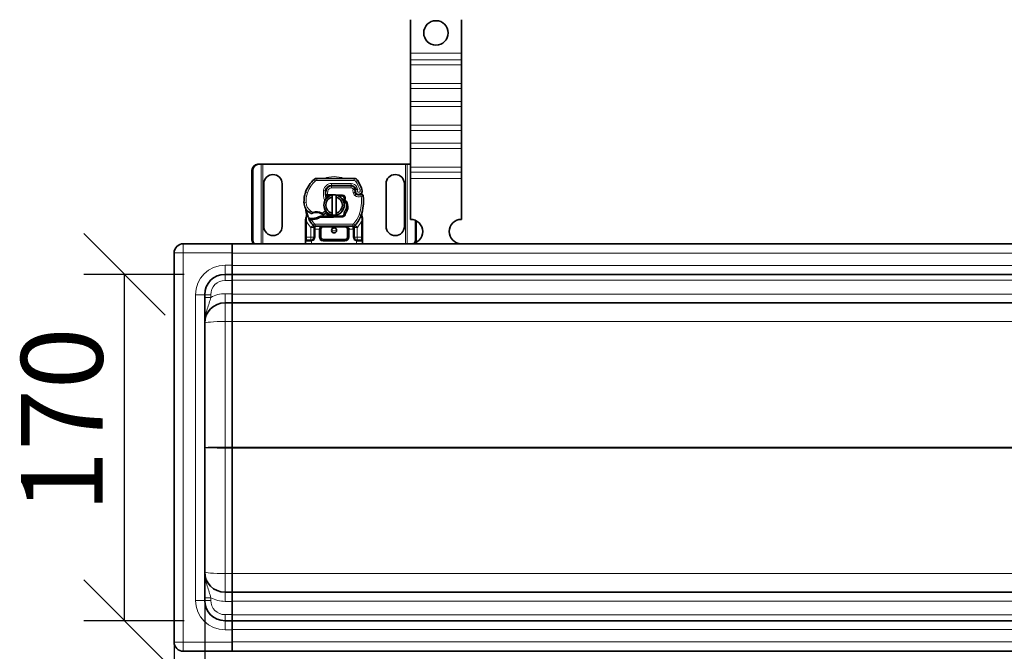
# Model space of a CAD drawing. Units: millimetres. Extents: x 48841 to 52534, y 6060 to 8139.
# Drawn here: x 48841 to 49324, y 7220 to 7530 of the extents above; entities that cross this region are included whole.
import ezdxf

# ---------------------------------------------------------------- set-up
doc = ezdxf.new("R2010")
doc.units = ezdxf.units.MM
doc.layers.add('ACO DIM', color=1, linetype='Continuous')
doc.layers.add('ACO DIM @ 16', color=1, linetype='Continuous')
doc.layers.add('Visible (ISO)', color=7, linetype='Continuous', lineweight=35)
doc.layers.add('Visible Narrow (ISO)', color=7, linetype='Continuous', lineweight=9)
doc.styles.add('ACO', font='trebuc.ttf', dxfattribs={"width": 0.8, "height": 2.5})
doc.dimstyles.new('ACO', dxfattribs={"dimtxt": 2.5, "dimasz": 2.5, "dimexe": 1.25, "dimexo": 0.625, "dimtad": 1, "dimdec": 0, "dimdsep": 46, "dimtxsty": 'ACO', "dimblk": 'OBLIQUE', "dimcen": 2.5, "dimclrd": 256, "dimclre": 256, "dimclrt": 256, "dimadec": 0, "dimazin": 0, "dimtfac": 1, "dimtdec": 0, "dimtmove": 0, "dimatfit": 3, "dimfxl": 1, "dimlwd": -1, "dimarcsym": 0})

# ---------------------------------------------------------------- blocks, each defined once
blk = doc.blocks.new('_Oblique')
at = {"color": 0, "linetype": 'ByBlock', "lineweight": -2}
blk.add_line((-0.5, -0.5), (0.5, 0.5), dxfattribs=at)
blk = doc.blocks.new('*D179')
at = {"layer": 'ACO DIM', "lineweight": -2, "transparency": 16777216}
for p, q in [((48921.85, 7404.7), (48872.48, 7404.7)), ((48921.85, 7234.7), (48872.48, 7234.7))]:
    blk.add_line(p, q, dxfattribs=at)
at = {"layer": 'ACO DIM', "transparency": 16777216}
blk.add_line((48892.48, 7234.7), (48892.48, 7404.7), dxfattribs=at)
at = {"layer": 'Defpoints', "color": 0, "transparency": 16777216}
for p in [(48892.48, 7404.7), (48931.85, 7404.7), (48931.85, 7234.7)]:
    blk.add_point(p, dxfattribs=at)
at = {"layer": 'ACO DIM', "transparency": 16777216, "xscale": 40, "yscale": 40, "zscale": 40}
for p, rotation in [((48892.48, 7404.7), 90), ((48892.48, 7234.7), 270)]:
    blk.add_blockref('_Oblique', p, dxfattribs=dict(at, rotation=rotation))
at = {"layer": 'ACO DIM', "transparency": 16777216, "insert": (48841.78, 7287.8), "char_height": 40, "attachment_point": 1, "rotation": 90, "style": 'ACO'}
blk.add_mtext('170', dxfattribs=at)
blk = doc.blocks.new('*D182')
at = {"layer": 'ACO DIM', "lineweight": -2, "transparency": 16777216}
for p, q in [((50681.85, 7309.7), (50681.85, 7065.62)), ((48931.85, 7224.7), (48931.85, 7065.62))]:
    blk.add_line(p, q, dxfattribs=at)
at = {"layer": 'ACO DIM', "transparency": 16777216}
blk.add_line((48931.85, 7085.62), (50681.85, 7085.62), dxfattribs=at)
at = {"layer": 'Defpoints', "color": 0, "transparency": 16777216}
for p in [(50681.85, 7319.7), (48931.85, 7234.7), (50681.85, 7085.62)]:
    blk.add_point(p, dxfattribs=at)
at = {"layer": 'ACO DIM', "transparency": 16777216, "xscale": 40, "yscale": 40, "zscale": 40, "rotation": 180}
blk.add_blockref('_Oblique', (48931.85, 7085.62), dxfattribs=at)
at = {"layer": 'ACO DIM', "transparency": 16777216, "xscale": 40, "yscale": 40, "zscale": 40}
blk.add_blockref('_Oblique', (50681.85, 7085.62), dxfattribs=at)
at = {"layer": 'ACO DIM', "transparency": 16777216, "insert": (49763.38, 7136.32), "char_height": 40, "attachment_point": 1, "style": 'ACO'}
blk.add_mtext('1750', dxfattribs=at)
blk = doc.blocks.new('*D181')
at = {"layer": 'ACO DIM', "lineweight": -2, "transparency": 16777216}
for p, q in [((48931.85, 7309.7), (48931.85, 6994.67)), ((52431.85, 7209.7), (52431.85, 6994.67))]:
    blk.add_line(p, q, dxfattribs=at)
at = {"layer": 'ACO DIM', "transparency": 16777216}
blk.add_line((48931.85, 7014.67), (52431.85, 7014.67), dxfattribs=at)
at = {"layer": 'Defpoints', "color": 0, "transparency": 16777216}
for p in [(48931.85, 7319.7), (52431.85, 7219.7), (52431.85, 7014.67)]:
    blk.add_point(p, dxfattribs=at)
at = {"layer": 'ACO DIM', "transparency": 16777216, "xscale": 40, "yscale": 40, "zscale": 40, "rotation": 180}
blk.add_blockref('_Oblique', (48931.85, 7014.67), dxfattribs=at)
at = {"layer": 'ACO DIM', "transparency": 16777216, "xscale": 40, "yscale": 40, "zscale": 40}
blk.add_blockref('_Oblique', (52431.85, 7014.67), dxfattribs=at)
at = {"layer": 'ACO DIM', "transparency": 16777216, "insert": (50637.4, 7065.37), "char_height": 40, "attachment_point": 1, "style": 'ACO'}
blk.add_mtext('3500', dxfattribs=at)
blk = doc.blocks.new('*D180')
at = {"layer": 'ACO DIM', "lineweight": -2, "transparency": 16777216}
for p, q in [((48916.85, 7259.7), (48916.85, 6927.37)), ((52446.85, 7259.7), (52446.85, 6927.37))]:
    blk.add_line(p, q, dxfattribs=at)
at = {"layer": 'ACO DIM', "transparency": 16777216}
blk.add_line((48916.85, 6947.37), (52446.85, 6947.37), dxfattribs=at)
at = {"layer": 'Defpoints', "color": 0, "transparency": 16777216}
for p in [(48916.85, 7269.7), (52446.85, 7269.7), (52446.85, 6947.37)]:
    blk.add_point(p, dxfattribs=at)
at = {"layer": 'ACO DIM', "transparency": 16777216, "xscale": 40, "yscale": 40, "zscale": 40, "rotation": 180}
blk.add_blockref('_Oblique', (48916.85, 6947.37), dxfattribs=at)
at = {"layer": 'ACO DIM', "transparency": 16777216, "xscale": 40, "yscale": 40, "zscale": 40}
blk.add_blockref('_Oblique', (52446.85, 6947.37), dxfattribs=at)
at = {"layer": 'ACO DIM', "transparency": 16777216, "insert": (50637.4, 6998.07), "char_height": 40, "attachment_point": 1, "style": 'ACO'}
blk.add_mtext('3530', dxfattribs=at)

msp = doc.modelspace()

# ---------------------------------------------------------------- linework, layer by layer
at = {"layer": 'Visible (ISO)'}
for p, q in [((49032.85, 7529.69), (49032.85, 7513.2)), ((49057.85, 7529.69), (49057.85, 7513.2)), ((49032.85, 7513.2), (49032.85, 7510.02)), ((49032.85, 7510.02), (49032.85, 7507.54)), ((49057.85, 7513.2), (49057.85, 7510.02)), ((49057.85, 7510.02), (49057.85, 7507.54)), ((49032.85, 7498.35), (49032.85, 7507.54)), ((49057.85, 7498.35), (49057.85, 7507.54)), ((49032.85, 7498.35), (49032.85, 7495.88)), ((49032.85, 7495.88), (49032.85, 7489.51)), ((49057.85, 7498.35), (49057.85, 7495.88)), ((49057.85, 7495.88), (49057.85, 7489.51)), ((49032.85, 7489.51), (49032.85, 7487.04)), ((49057.85, 7489.51), (49057.85, 7487.04)), ((49032.85, 7477.84), (49032.85, 7487.04)), ((49057.85, 7477.84), (49057.85, 7487.04)), ((49032.85, 7477.84), (49032.85, 7475.37)), ((49032.85, 7475.37), (49032.85, 7469.01)), ((49057.85, 7477.84), (49057.85, 7475.37)), ((49057.85, 7475.37), (49057.85, 7469.01)), ((49032.85, 7469.01), (49032.85, 7466.53)), ((49032.85, 7457.34), (49032.85, 7466.53)), ((49057.85, 7469.01), (49057.85, 7466.53)), ((49057.85, 7457.34), (49057.85, 7466.53)), ((48955.05, 7421.7), (48955.05, 7455.7)), ((48955.43, 7455.7), (48955.43, 7421.7)), ((48958, 7458.7), (48958.38, 7458.7)), ((48959.52, 7458.7), (48958.38, 7458.7)), ((48960.35, 7458.7), (48959.52, 7458.7)), ((49030.35, 7458.7), (48960.35, 7458.7)), ((49031.18, 7458.7), (49030.35, 7458.7)), ((49032.32, 7458.7), (49031.18, 7458.7)), ((49032.71, 7458.7), (49032.32, 7458.7)), ((49032.85, 7457.34), (49032.85, 7454.86)), ((49057.85, 7457.34), (49057.85, 7454.86)), ((49005.14, 7451.8), (48986.91, 7451.8)), ((49032.85, 7454.86), (49032.85, 7451.68)), ((49032.85, 7451.68), (49032.85, 7431.7)), ((49057.85, 7454.86), (49057.85, 7451.68)), ((49057.85, 7451.68), (49057.85, 7431.7)), ((48960.85, 7428.2), (48960.85, 7449.2)), ((48969.85, 7449.2), (48969.85, 7428.2)), ((48994.15, 7448.2), (48993.38, 7448.2)), ((48994.15, 7448.3), (49003.69, 7448.3)), ((49003.69, 7448.2), (48994.15, 7448.2)), ((49005.71, 7446.57), (49005.51, 7447.02)), ((49020.85, 7428.2), (49020.85, 7449.2)), ((49029.85, 7449.2), (49029.85, 7428.2)), ((48991.17, 7443.3), (48991.77, 7443.3)), ((48991.77, 7443.3), (48991.21, 7443.8)), ((48992.29, 7443.8), (48992.22, 7443.8)), ((48992.29, 7443.3), (48992.25, 7443.3)), ((48994.85, 7443.8), (48992.29, 7443.8)), ((48992.29, 7443.3), (48993.39, 7443.3)), ((48994.35, 7434.74), (48994.35, 7442.65)), ((48999.45, 7443.62), (48995.07, 7443.79)), ((48996.35, 7442.65), (48996.35, 7434.74)), ((48997.54, 7443.2), (48999.43, 7443.12)), ((49005.86, 7444.64), (49005.71, 7445.09)), ((48983.2, 7432.2), (48982.92, 7431.81)), ((48987.86, 7432.93), (48988.78, 7433.2)), ((48988.78, 7433.2), (48988.44, 7432.7)), ((48988.44, 7432.7), (48994.85, 7432.7)), ((48994.85, 7433.2), (48988.78, 7433.2)), ((48999.43, 7433.38), (48995.05, 7433.2)), ((48995.07, 7432.7), (48999.45, 7432.88)), ((48981.35, 7430.63), (48981.35, 7423)), ((48985.5, 7427.69), (48985.5, 7426.8)), ((48985.5, 7426.8), (48985.5, 7423)), ((48986.14, 7428.3), (49004.56, 7428.3)), ((48988.5, 7423), (48988.5, 7426.8)), ((49002.2, 7426.8), (49002.2, 7423)), ((49005.2, 7426.8), (49005.2, 7427.69)), ((49005.2, 7423), (49005.2, 7426.8)), ((49009.35, 7423), (49009.35, 7430.63)), ((49035.27, 7421.7), (49035.27, 7431.19)), ((49035.65, 7431.01), (49035.65, 7421.7)), ((48981.35, 7423), (48981.35, 7421)), ((49009.35, 7421), (49009.35, 7423)), ((48945.35, 7419.7), (48921.35, 7419.7)), ((48945.35, 7419.7), (48945.35, 7419.7)), ((48945.35, 7419.7), (50682.75, 7419.7)), ((48945.35, 7419.7), (48945.35, 7415.2)), ((48981.35, 7421), (48981.35, 7419.7)), ((48981.85, 7421.5), (48984, 7421.5)), ((49000.7, 7421.5), (48990, 7421.5)), ((49006.7, 7421.5), (49008.85, 7421.5)), ((49009.35, 7419.7), (49009.35, 7421)), ((48916.85, 7224.2), (48916.85, 7415.2)), ((48945.35, 7409.2), (48945.35, 7415.2)), ((48945.35, 7404.7), (48945.35, 7409.2)), ((48945.35, 7404.7), (48941.85, 7404.7)), ((48945.35, 7404.7), (50682.75, 7404.7)), ((48945.35, 7404.7), (48945.35, 7401.7)), ((48945.35, 7395.2), (48945.35, 7401.7)), ((48931.85, 7394.7), (48931.85, 7244.7)), ((48945.35, 7390.7), (48945.35, 7395.2)), ((48945.35, 7390.7), (48941.85, 7390.7)), ((48945.35, 7390.7), (48945.35, 7381.57)), ((48945.35, 7390.7), (50682.75, 7390.7)), ((48945.35, 7381.57), (48945.35, 7319.96)), ((48945.35, 7319.96), (48945.35, 7319.44)), ((48945.35, 7319.44), (48945.35, 7257.83)), ((48945.35, 7257.83), (48945.35, 7248.7)), ((48945.35, 7248.7), (48941.85, 7248.7)), ((48945.35, 7248.7), (50682.75, 7248.7)), ((48945.35, 7248.7), (48945.35, 7244.2)), ((48945.35, 7244.2), (48945.35, 7237.7)), ((48941.85, 7234.7), (48945.35, 7234.7)), ((48945.35, 7234.7), (48945.35, 7237.7)), ((48945.35, 7234.7), (50682.75, 7234.7)), ((48945.35, 7230.2), (48945.35, 7234.7)), ((48945.35, 7230.2), (48945.35, 7224.2)), ((48945.35, 7224.2), (48945.35, 7219.7)), ((48921.35, 7219.7), (48945.35, 7219.7)), ((48945.35, 7219.7), (48945.35, 7219.7)), ((50682.75, 7219.7), (48945.35, 7219.7))]:
    msp.add_line(p, q, dxfattribs=at)
for centre, radius in [((49045.35, 7523.2), 6), ((48995.35, 7426.25), 1.25)]:
    msp.add_circle(centre, radius, dxfattribs=at)
for centre, radius, start, end in [((48965.35, 7449.2), 4.5, 0, 180), ((48994.64, 7440.61), 14, 130.0498, 161.4289), ((48986.91, 7449.8), 2, 90, 130.0498), ((49005.14, 7449.8), 2, 31.9931, 90), ((48986.65, 7438.25), 23.8, 19.7471, 31.9931), ((49025.35, 7449.2), 4.5, 0, 180), ((48999.08, 7444.48), 8, 170.5944, 198.8162), ((48999.08, 7444.48), 7.9, 170.5944, 184.9845), ((48994.15, 7445.3), 3, 90, 170.5944), ((48994.15, 7445.3), 2.9, 90, 170.5944), ((49003.69, 7446.2), 2.1, 25.0161, 90), ((49003.69, 7446.2), 2, 24.2911, 90), ((48986.65, 7438.25), 20.9, 23.2682, 25.0161), ((49007.5, 7445.7), 1.89, 160.0686, 198.7302), ((49007.4, 7445.7), 1.75, 152.5664, 19.7471), ((49005.44, 7446.45), 0.3, 340.0686, 24.2911), ((48995.58, 7440.3), 15, 161.4289, 181.6086), ((48995.35, 7438.7), 5, 101.537, 258.463), ((48995.35, 7438.7), 4.08, 104.188, 255.812), ((48994.85, 7438.25), 5.05, 123.9068, 131.9292), ((48995.35, 7438.7), 5, 78.463, 101.537), ((48994.85, 7438.25), 5.55, 87.7076, 90), ((48995.35, 7438.7), 5, 281.537, 78.463), ((48995.35, 7438.7), 4.08, 284.188, 75.812), ((48999.39, 7442.12), 1, 344.6707, 87.7076), ((48999.39, 7442.12), 1.5, 344.7006, 87.7076), ((49006.81, 7444.96), 1, 198.7302, 231.3988), ((49007.4, 7445.7), 1.95, 231.3988, 296.0517), ((49008.7, 7443.05), 1, 5.8299, 116.0517), ((48987.81, 7440.92), 22, 340.529, 5.8299), ((48986.59, 7440.04), 6, 181.6086, 235.9591), ((48995.35, 7438.25), 14, 187.1728, 195.2331), ((48995.35, 7438.25), 14, 207.4046, 222.5319), ((48988.27, 7442.53), 9, 235.9591, 241.6798), ((48984.61, 7447.18), 15.05, 267.2015, 268.3487), ((48984.23, 7435.05), 0.5, 241.6798, 295.8106), ((48984.61, 7447.18), 15.55, 268.3487, 271.6086), ((48984.61, 7447.18), 15.05, 268.3487, 271.6086), ((48986.65, 7430.05), 5.05, 59.4901, 108.9926), ((48984.86, 7438.19), 6.05, 271.6086, 299.7532), ((48984.86, 7438.19), 6.55, 271.6086, 303.1077), ((48989.96, 7434.5), 0.5, 233.3848, 296.269), ((48987.97, 7438.54), 5, 296.269, 311.1694), ((48994.85, 7438.25), 5.05, 224.0233, 270), ((48988.3, 7438.16), 4.5, 311.1694, 319.6839), ((48995.35, 7438.7), 5, 258.463, 281.537), ((48994.85, 7438.25), 5.05, 270, 272.2924), ((48994.85, 7438.25), 5.55, 270, 272.2924), ((48999.39, 7434.38), 1, 272.2924, 15.7638), ((48999.39, 7434.38), 1.5, 272.2924, 7.3993), ((48995.35, 7438.25), 14, 317.4681, 340.529), ((49032.85, 7425.7), 6, 270.6182, 90), ((49057.85, 7425.7), 6, 90, 269.3818), ((48965.35, 7428.2), 4.5, 180, 0), ((48986.14, 7429.8), 1.5, 222.5319, 270), ((48990, 7426.8), 1.5, 90, 180), ((49000.7, 7426.8), 1.5, 38.5767, 42.3416), ((49000.7, 7426.8), 1.5, 0, 38.5767), ((49004.56, 7429.8), 1.5, 270, 317.4681), ((49025.35, 7428.2), 4.5, 180, 0), ((48984, 7423), 1.5, 280.0417, 0), ((48990, 7423), 1.5, 180, 270), ((49000.7, 7423), 1.5, 270, 0), ((49006.7, 7423), 1.5, 180, 259.9583), ((48921.35, 7415.2), 4.5, 90, 180), ((48941.85, 7394.7), 10, 90, 180), ((48941.85, 7380.7), 10, 90, 179.9512), ((48941.85, 7258.7), 10, 180, 270), ((48941.85, 7244.7), 10, 180, 270), ((48921.35, 7224.2), 4.5, 180, 270)]:
    msp.add_arc(centre, radius, start, end, dxfattribs=at)
for centre, major_axis, ratio, start_param, end_param in [((48958, 7455.7), (0, 3), 0.981627, 0, 1.570796), ((48958.38, 7455.7), (0, 3), 0.981627, 0, 1.570796), ((49032.32, 7455.7), (0, 3), 0.981627, 6.103443, 6.283185), ((49032.71, 7455.7), (0, 3), 0.981627, 6.233976, 6.283185), ((48997.65, 7438.54), (2.76, -2.81), 0.948678, 1.570592, 1.580806), ((48999.7, 7441.93), (0.68, 1.13), 0.865496, 4.640463, 5.024928), ((49008.4, 7434.67), (0.497, -0.052), 0.800335, 6.047435, 6.323472), ((49008.4, 7434.67), (0.497, -0.052), 0.800335, 6.281011, 6.342326), ((49008.47, 7433.61), (0.494, 0.078), 0.523504, 0.000529, 0.008144), ((49008.47, 7433.61), (0.494, 0.078), 0.523504, 0.000529, 0.008144), ((49000.7, 7426.8), (2, 0), 0.75, 0.673291, 1.570796), ((49000.7, 7426.8), (2, 0), 0.75, 0, 0.673291), ((48958, 7421.7), (0, 3), 0.981627, 1.570796, 2.300368), ((48958.38, 7421.7), (0, -3), 0.981627, 4.712389, 5.44196), ((49032.32, 7421.7), (0, 3), 0.981627, 4.1145, 4.712389), ((49032.71, 7421.7), (0, -3), 0.981627, 1.048888, 1.570796)]:
    msp.add_ellipse(centre, major_axis=major_axis, ratio=ratio, start_param=start_param, end_param=end_param, dxfattribs=at)
for points, knots in [([(49007, 7446.33), (49007, 7446.33), (49007, 7446.33), (49006.91, 7446.36), (49006.81, 7446.39), (49006.63, 7446.43), (49006.53, 7446.44), (49006.32, 7446.47), (49006.21, 7446.48), (49006.03, 7446.5), (49005.97, 7446.5), (49005.87, 7446.5), (49005.85, 7446.51), (49005.85, 7446.51)], [-0.0004584, -0.0004584, -0.0004584, -0.0004584, 0, 0, 0.0291314, 0.0291314, 0.0589228, 0.0589228, 0.0992017, 0.0992017, 0.136201, 0.136201, 0.171809, 0.171809, 0.171809, 0.171809]), ([(48992.22, 7443.8), (48992.11, 7443.8), (48991.99, 7443.8), (48991.83, 7443.8), (48991.7, 7443.8), (48991.59, 7443.8), (48991.44, 7443.8), (48991.35, 7443.8), (48991.27, 7443.8), (48991.23, 7443.8), (48991.21, 7443.8), (48991.21, 7443.8)], [-0.7393749, -0.7393749, -0.7393749, -0.7393749, -0.7082852, -0.7082852, -0.6895882, -0.6708911, -0.6708911, -0.6337981, -0.6337981, -0.6153592, -0.5969202, -0.5969202, -0.5969202, -0.5969202]), ([(48991.77, 7443.3), (48991.78, 7443.3), (48991.78, 7443.3), (48991.8, 7443.3), (48991.83, 7443.3), (48991.88, 7443.3), (48991.94, 7443.3), (48992, 7443.3), (48992.06, 7443.3), (48992.13, 7443.3), (48992.2, 7443.3), (48992.25, 7443.3)], [0.5969202, 0.5969202, 0.5969202, 0.5969202, 0.6153592, 0.6337981, 0.6337981, 0.6708911, 0.6708911, 0.6895882, 0.7082852, 0.7082852, 0.7393749, 0.7393749, 0.7393749, 0.7393749]), ([(49000.2, 7441.27), (49000.22, 7441.37), (49000.25, 7441.46), (49000.3, 7441.66), (49000.32, 7441.75), (49000.35, 7441.85)], [0.00008621, 0.00008621, 0.00008621, 0.00008621, 0.03418726, 0.03418726, 0.06833615, 0.06833615, 0.06833615, 0.06833615]), ([(49000.31, 7441.16), (49001.12, 7440.34), (49001.56, 7439.17), (49001.5, 7438.03), (49001.44, 7436.98), (49000.96, 7435.95), (49000.2, 7435.23)], [-1.690857, -1.690857, -1.690857, -1.690857, -0.859543, -0.859543, -0.859543, -0.099304, -0.099304, -0.099304, -0.099304]), ([(49000.35, 7441.86), (49000.36, 7441.75), (49000.36, 7441.64), (49000.34, 7441.41), (49000.31, 7441.3), (49000.28, 7441.19)], [0, 0, 0, 0, 0.03525254, 0.03525254, 0.07338193, 0.07338193, 0.07338193, 0.07338193]), ([(49000.31, 7441.16), (49000.36, 7441.17), (49000.42, 7441.19), (49000.52, 7441.23), (49000.57, 7441.25), (49000.62, 7441.27)], [0.00005159, 0.00005159, 0.00005159, 0.00005159, 0.0187128, 0.0187128, 0.03730006, 0.03730006, 0.03730006, 0.03730006]), ([(49000.62, 7441.27), (49001.54, 7440.44), (49002.09, 7439.22), (49002.13, 7437.99), (49002.17, 7436.75), (49001.7, 7435.51), (49000.87, 7434.57)], [0.1514689, 0.1514689, 0.1514689, 0.1514689, 0.5230203, 0.5230203, 0.5230203, 0.896316, 0.896316, 0.896316, 0.896316]), ([(49008.26, 7443.95), (49008.16, 7443.9), (49008.06, 7443.86), (49007.75, 7443.77), (49007.54, 7443.75), (49007.19, 7443.76), (49007.04, 7443.78), (49006.8, 7443.84), (49006.7, 7443.88), (49006.45, 7443.99), (49006.31, 7444.09), (49006.19, 7444.18)], [-1.7533506, -1.7533506, -1.7533506, -1.7533506, -1.6908696, -1.6908696, -1.5574964, -1.5574964, -1.4465152, -1.4465152, -1.3614211, -1.3614211, -1.2086509, -1.2086509, -1.2086509, -1.2086509]), ([(49009.69, 7443.15), (49009.69, 7443.15), (49009.69, 7443.15), (49009.67, 7443.41), (49009.54, 7443.67), (49009.3, 7443.85)], [-0.00024912, -0.00024912, -0.00024912, -0.00024912, 0, 0, 0.05126221, 0.05126221, 0.05126221, 0.05126221]), ([(48981.19, 7437.43), (48981.21, 7437.39), (48981.23, 7437.34), (48981.24, 7437.3), (48981.26, 7437.26), (48981.28, 7437.23), (48981.29, 7437.19), (48981.3, 7437.15), (48981.32, 7437.11), (48981.33, 7437.07), (48981.36, 7436.99), (48981.38, 7436.91), (48981.4, 7436.82), (48981.43, 7436.72), (48981.45, 7436.61), (48981.46, 7436.5)], [0, 0, 0, 0, 0.142857, 0.142857, 0.142857, 0.285714, 0.285714, 0.285714, 0.428571, 0.428571, 0.428571, 0.714286, 0.714286, 0.714286, 1, 1, 1, 1]), ([(49009.28, 7436.14), (49009.31, 7436.24), (49009.33, 7436.34), (49009.35, 7436.45), (49009.35, 7436.45)], [-1.16357451, -1.16357451, -1.16357451, -1.16357451, -1.12620765, -1.1234965, -1.1234965, -1.1234965, -1.1234965]), ([(49009.69, 7438.64), (49009.7, 7438.77), (49009.73, 7439.01), (49009.75, 7439.26), (49009.75, 7439.38)], [-0.87369998, -0.87369998, -0.87369998, -0.87369998, -0.83198985, -0.795992, -0.795992, -0.795992, -0.795992]), ([(48981.84, 7434.57), (48981.84, 7434.57), (48981.84, 7434.57), (48981.93, 7434.24), (48981.94, 7433.89), (48981.85, 7433.53)], [-0.000664, -0.000664, -0.000664, -0.000664, 0, 0, 0.1771975, 0.1771975, 0.1771975, 0.1771975]), ([(48982.92, 7431.81), (48982.92, 7431.81), (48982.94, 7431.8), (48982.99, 7431.78), (48983.04, 7431.77), (48983.17, 7431.74), (48983.26, 7431.72), (48983.51, 7431.68), (48983.67, 7431.66), (48983.85, 7431.65)], [-0.8555533, -0.8555533, -0.8555533, -0.8555533, -0.8181162, -0.8181162, -0.7807063, -0.7807063, -0.7363735, -0.7363735, -0.6838104, -0.6838104, -0.6838104, -0.6838104]), ([(48983.87, 7432.15), (48983.78, 7432.15), (48983.7, 7432.16), (48983.5, 7432.17), (48983.42, 7432.18), (48983.32, 7432.19), (48983.27, 7432.19), (48983.23, 7432.2), (48983.22, 7432.2), (48983.2, 7432.2), (48983.2, 7432.2), (48983.2, 7432.2)], [-0.05236989, -0.05236989, -0.05236989, -0.05236989, -0.04540085, -0.04540085, -0.03555338, -0.03555338, -0.01925093, -0.01925093, -0.00929873, -0.00929873, 0, 0, 0, 0]), ([(48983.85, 7431.65), (48983.9, 7431.65), (48983.95, 7431.65), (48984.05, 7431.64), (48984.11, 7431.64), (48984.16, 7431.64)], [0, 0, 0, 0, 0.01580579, 0.01580579, 0.03141254, 0.03141254, 0.03141254, 0.03141254]), ([(48984.45, 7434.6), (48984.45, 7434.6), (48984.47, 7434.6), (48984.49, 7434.61), (48984.51, 7434.63), (48984.55, 7434.64), (48984.59, 7434.66), (48984.7, 7434.71), (48984.86, 7434.77), (48985.01, 7434.82)], [0, 0, 0, 0, 0.01972317, 0.01972317, 0.01972317, 0.03944634, 0.03944634, 0.03944634, 0.09204147, 0.09204147, 0.09204147, 0.09204147]), ([(48989.21, 7434.4), (48989.31, 7434.34), (48989.41, 7434.28), (48989.49, 7434.23), (48989.54, 7434.19), (48989.58, 7434.16), (48989.61, 7434.14), (48989.65, 7434.12), (48989.66, 7434.1), (48989.66, 7434.1)], [0, 0, 0, 0, 0.03694796, 0.03694796, 0.03694796, 0.06157993, 0.06157993, 0.06157993, 0.0862119, 0.0862119, 0.0862119, 0.0862119]), ([(49000.26, 7435), (49000.25, 7435.04), (49000.24, 7435.08), (49000.22, 7435.15), (49000.21, 7435.19), (49000.2, 7435.23)], [0.00005212, 0.00005212, 0.00005212, 0.00005212, 0.0134093, 0.0134093, 0.02671497, 0.02671497, 0.02671497, 0.02671497]), ([(49000.87, 7434.57), (49000.79, 7434.66), (49000.69, 7434.75), (49000.49, 7434.89), (49000.38, 7434.95), (49000.26, 7435)], [-0.08710808, -0.08710808, -0.08710808, -0.08710808, -0.04373193, -0.04373193, -0.00005665, -0.00005665, -0.00005665, -0.00005665]), ([(49008.9, 7434.62), (49008.89, 7434.55), (49008.89, 7434.46), (49008.9, 7434.23), (49008.91, 7434.08), (49008.94, 7433.85), (49008.95, 7433.77), (49008.97, 7433.69)], [0, 0, 0, 0, 0.0471628, 0.0471628, 0.1052406, 0.1052406, 0.1345417, 0.1345417, 0.1345417, 0.1345417]), ([(49008.91, 7434.68), (49008.91, 7434.67), (49008.9, 7434.67), (49008.9, 7434.66), (49008.9, 7434.65), (49008.9, 7434.64), (49008.9, 7434.64), (49008.9, 7434.64)], [0.02334571, 0.02334571, 0.02334571, 0.02334571, 0.02556121, 0.02556121, 0.02999287, 0.02999287, 0.03465413, 0.03465413, 0.03465413, 0.03465413]), ([(49008.97, 7433.69), (49009.03, 7433.29), (49009.12, 7432.86), (49009.24, 7432.34), (49009.26, 7432.27), (49009.28, 7432.19)], [0, 0, 0, 0, 0.1426415, 0.1426415, 0.1660115, 0.1660115, 0.1660115, 0.1660115]), ([(48985.07, 7428.75), (48985.07, 7428.75), (48985.07, 7428.75), (48985.16, 7428.66), (48985.27, 7428.51), (48985.43, 7428.19), (48985.5, 7427.91), (48985.5, 7427.69)], [-0.000667, -0.000667, -0.000667, -0.000667, 0, 0, 0.0958112, 0.1437168, 0.2395279, 0.2395279, 0.2395279, 0.2395279]), ([(49001.81, 7427.81), (49001.7, 7427.93), (49001.57, 7428.03), (49001.26, 7428.2), (49001.07, 7428.27), (49000.81, 7428.3), (49000.76, 7428.3), (49000.7, 7428.3)], [0, 0, 0, 0, 0.070465, 0.070465, 0.1659919, 0.1659919, 0.1930211, 0.1930211, 0.1930211, 0.1930211]), ([(49005.2, 7427.69), (49005.2, 7427.91), (49005.27, 7428.19), (49005.43, 7428.51), (49005.55, 7428.66), (49005.63, 7428.75), (49005.63, 7428.75), (49005.63, 7428.75)], [0, 0, 0, 0, 0.0958112, 0.1437168, 0.2395279, 0.2395279, 0.2401949, 0.2401949, 0.2401949, 0.2401949])]:
    msp.add_open_spline(points, degree=3, knots=knots, dxfattribs=at)
for points, weights in [([(48994.35, 7442.65), (48994.35, 7443.08), (48994.35, 7443.6)], [1, 1.0054431915, 1]), ([(48996.35, 7443.6), (48996.35, 7443.08), (48996.35, 7442.65)], [1, 1.0054431915, 1]), ([(48987.86, 7432.93), (48988.13, 7432.84), (48988.44, 7432.7)], [1.07412469888, 1.04115517447, 1]), ([(48994.35, 7433.8), (48994.35, 7434.32), (48994.35, 7434.74)], [1, 1.0054431915, 1]), ([(48996.35, 7434.74), (48996.35, 7434.32), (48996.35, 7433.8)], [1, 1.0054431915, 1])]:
    msp.add_rational_spline(points, weights, degree=2, dxfattribs=at)
for points in [[(49000.2, 7441.27), (49000.23, 7441.24), (49000.25, 7441.22), (49000.28, 7441.19)], [(49000.35, 7441.85), (49000.35, 7441.85), (49000.35, 7441.85), (49000.35, 7441.86)], [(49009.3, 7443.85), (49009.13, 7443.98), (49008.75, 7444.09), (49008.41, 7444.02), (49008.26, 7443.95)], [(48981.42, 7431.94), (48981.37, 7431.77), (48981.35, 7431.6), (48981.35, 7431.42)], [(48981.35, 7431.42), (48981.35, 7431.16), (48981.35, 7430.9), (48981.35, 7430.63)], [(48981.85, 7433.53), (48981.72, 7433.07), (48981.57, 7432.51), (48981.42, 7431.94)], [(49000.35, 7434.65), (49000.31, 7434.78), (49000.28, 7434.89), (49000.26, 7435)], [(49009.28, 7432.19), (49009.3, 7432.1), (49009.32, 7432), (49009.33, 7431.91)], [(49009.33, 7431.91), (49009.34, 7431.81), (49009.35, 7431.7), (49009.35, 7431.6)], [(49009.35, 7430.63), (49009.35, 7430.96), (49009.35, 7431.28), (49009.35, 7431.6)], [(49001.81, 7427.81), (49001.8, 7427.81), (49001.8, 7427.82), (49001.8, 7427.82)], [(48984.26, 7421.52), (48984.18, 7421.51), (48984.09, 7421.5), (48984, 7421.5)], [(49006.7, 7421.5), (49006.61, 7421.5), (49006.52, 7421.51), (49006.44, 7421.52)]]:
    msp.add_open_spline(points, degree=3, dxfattribs=at)
at = {"layer": 'Visible Narrow (ISO)'}
for p, q in [((49057.85, 7513.2), (49032.85, 7513.2)), ((49057.85, 7510.02), (49032.85, 7510.02)), ((49057.85, 7507.54), (49032.85, 7507.54)), ((49057.85, 7498.35), (49032.85, 7498.35)), ((49057.85, 7495.88), (49032.85, 7495.88)), ((49057.85, 7489.51), (49032.85, 7489.51)), ((49057.85, 7487.04), (49032.85, 7487.04)), ((49057.85, 7477.84), (49032.85, 7477.84)), ((49057.85, 7475.37), (49032.85, 7475.37)), ((49057.85, 7469.01), (49032.85, 7469.01)), ((49057.85, 7466.53), (49032.85, 7466.53)), ((48955.05, 7455.7), (48955.43, 7455.7)), ((48959.52, 7419.7), (48959.52, 7458.7)), ((48960.35, 7419.7), (48960.35, 7458.7)), ((49030.35, 7458.7), (49030.35, 7419.7)), ((49031.18, 7458.7), (49031.18, 7419.7)), ((49057.85, 7457.34), (49032.85, 7457.34)), ((48985.63, 7451.33), (48986.27, 7450.56)), ((48986.91, 7451.8), (48986.91, 7450.8)), ((48986.91, 7450.8), (49005.14, 7450.8)), ((49005.14, 7451.8), (49005.14, 7450.8)), ((49006.84, 7450.86), (49005.99, 7450.33)), ((49057.85, 7454.86), (49032.85, 7454.86)), ((49057.85, 7451.68), (49032.85, 7451.68)), ((48991.19, 7445.79), (48990.2, 7445.95)), ((48992.28, 7445.61), (48991.29, 7445.77)), ((48991.83, 7447.2), (48991.96, 7447.2)), ((48994.15, 7448.3), (48994.15, 7449.3)), ((49003.69, 7449.3), (48994.15, 7449.3)), ((48994.15, 7447.2), (48994.15, 7448.2)), ((48994.15, 7447.2), (49003.69, 7447.2)), ((49003.69, 7448.3), (49003.69, 7449.3)), ((49003.69, 7447.2), (49003.69, 7448.2)), ((49004.6, 7446.61), (49005.51, 7447.02)), ((49004.6, 7446.61), (49004.7, 7446.4)), ((49005.59, 7447.09), (49006.5, 7447.51)), ((49009.05, 7446.29), (49008.11, 7445.95)), ((48981.37, 7445.07), (48982.31, 7444.75)), ((48991.19, 7444.3), (48991.09, 7444.3)), ((48992.25, 7443.3), (48992.22, 7443.8)), ((48992.29, 7443.8), (48992.29, 7443.3)), ((48994.85, 7443.67), (48994.85, 7443.8)), ((48995.07, 7443.69), (48995.07, 7443.79)), ((48999.43, 7443.12), (48999.45, 7443.62)), ((49000.35, 7441.86), (49000.83, 7441.73)), ((49004.76, 7444.77), (49005.71, 7445.09)), ((49004.76, 7444.77), (49004.92, 7444.31)), ((49004.92, 7444.31), (49005.86, 7444.64)), ((49005.56, 7443.39), (49006.19, 7444.18)), ((49008.7, 7443.05), (49008.26, 7443.95)), ((49009.69, 7443.15), (49008.7, 7443.05)), ((48980.59, 7439.87), (48981.59, 7439.9)), ((48981.46, 7436.5), (48981.72, 7436.53)), ((48983.23, 7435.07), (48983.79, 7435.9)), ((48983.85, 7431.65), (48983.87, 7432.15)), ((48984.17, 7432.14), (48984.16, 7431.64)), ((48984.84, 7435.3), (48985.01, 7434.82)), ((48985.03, 7432.14), (48985.04, 7431.64)), ((48989.47, 7434.83), (48989.21, 7434.4)), ((48991.26, 7434.78), (48990.6, 7435.53)), ((48994.85, 7432.7), (48994.85, 7433.2)), ((48995.07, 7432.7), (48995.05, 7433.2)), ((48999.45, 7432.88), (48999.43, 7433.38)), ((49007.61, 7433.92), (49008.55, 7433.58)), ((49008.85, 7433.48), (49008.55, 7433.58)), ((49008.88, 7434.53), (49008.86, 7434.53)), ((48981.35, 7430.63), (48981.85, 7430.63)), ((48981.85, 7423), (48981.85, 7430.63)), ((48985.03, 7428.79), (48983.93, 7427.77)), ((48985.07, 7428.75), (48984, 7427.69)), ((48984, 7427.69), (48985.5, 7427.69)), ((48984, 7427.69), (48984, 7423)), ((48985.03, 7428.79), (48985.77, 7429.46)), ((48986, 7426.8), (48985.5, 7426.8)), ((48986, 7423), (48986, 7426.8)), ((48986.14, 7429.3), (48986.14, 7428.3)), ((49004.56, 7429.3), (48986.14, 7429.3)), ((48986.14, 7426.8), (48986.14, 7428.3)), ((48986.14, 7426.8), (48988, 7426.8)), ((48988, 7426.8), (48988, 7423)), ((48988.5, 7426.8), (48988, 7426.8)), ((48988.5, 7426.8), (48989, 7426.8)), ((48989, 7423), (48989, 7426.8)), ((48990, 7428.3), (48990, 7427.8)), ((48990, 7427.8), (49000.7, 7427.8)), ((49000.7, 7428.3), (49000.7, 7427.8)), ((49002.2, 7426.8), (49001.7, 7426.8)), ((49001.7, 7426.8), (49001.7, 7423)), ((49002.2, 7426.8), (49002.7, 7426.8)), ((49002.7, 7426.8), (49004.56, 7426.8)), ((49002.7, 7423), (49002.7, 7426.8)), ((49004.56, 7428.3), (49004.56, 7429.3)), ((49004.56, 7428.3), (49004.56, 7426.8)), ((49004.7, 7426.8), (49004.7, 7423)), ((49005.2, 7426.8), (49004.7, 7426.8)), ((49004.93, 7429.46), (49005.67, 7428.79)), ((49005.2, 7427.69), (49006.7, 7427.69)), ((49006.7, 7427.69), (49005.63, 7428.75)), ((49006.77, 7427.77), (49005.67, 7428.79)), ((49006.7, 7423), (49006.7, 7427.69)), ((49008.85, 7430.63), (49009.35, 7430.63)), ((49008.85, 7430.63), (49008.85, 7423)), ((48955.05, 7421.7), (48955.43, 7421.7)), ((48981.35, 7423), (48981.85, 7423)), ((48981.85, 7421.5), (48981.85, 7423)), ((48984, 7423), (48981.85, 7423)), ((48984, 7423), (48984, 7421.5)), ((48985.5, 7423), (48984, 7423)), ((48986, 7423), (48985.5, 7423)), ((48988.5, 7423), (48988, 7423)), ((48988.5, 7423), (48989, 7423)), ((48990, 7421.5), (48990, 7422)), ((49000.7, 7422), (48990, 7422)), ((49000.7, 7422), (49000.7, 7421.5)), ((49002.2, 7423), (49001.7, 7423)), ((49002.2, 7423), (49002.7, 7423)), ((49005.2, 7423), (49004.7, 7423)), ((49006.7, 7423), (49005.2, 7423)), ((49008.85, 7423), (49006.7, 7423)), ((49006.7, 7421.5), (49006.7, 7423)), ((49008.85, 7423), (49009.35, 7423)), ((49008.85, 7423), (49008.85, 7421.5)), ((49035.65, 7421.7), (49035.27, 7421.7)), ((48921.35, 7415.2), (48921.35, 7419.7)), ((48983.93, 7421), (48981.35, 7421)), ((48984.35, 7421.03), (48984.26, 7421.52)), ((48984.35, 7419.7), (48984.35, 7421.03)), ((48990, 7421.5), (48990, 7421)), ((48990, 7421), (49000.7, 7421)), ((49000.7, 7421.5), (49000.7, 7421)), ((49006.44, 7421.52), (49006.35, 7421.03)), ((49006.35, 7421.03), (49006.35, 7419.7)), ((49009.35, 7421), (49006.77, 7421)), ((48921.35, 7415.2), (48916.85, 7415.2)), ((48921.35, 7415.2), (48921.35, 7224.2)), ((48921.35, 7415.2), (48945.35, 7415.2)), ((50682.75, 7415.04), (48945.35, 7415.04)), ((48941.85, 7409.2), (48945.35, 7409.2)), ((48941.85, 7404.7), (48941.85, 7409.2)), ((48945.35, 7409.04), (50682.75, 7409.04)), ((48941.85, 7404.7), (48941.85, 7401.7)), ((48945.35, 7401.7), (48941.85, 7401.7)), ((48945.35, 7401.8), (50682.75, 7401.8)), ((48927.35, 7244.7), (48927.35, 7394.7)), ((48931.85, 7394.7), (48927.35, 7394.7)), ((48931.85, 7394.7), (48934.85, 7394.7)), ((48931.85, 7393.4), (48934.85, 7393.4)), ((48934.85, 7394.7), (48934.85, 7393.4)), ((48941.85, 7390.7), (48941.85, 7395.2)), ((48941.85, 7395.2), (48945.35, 7395.2)), ((48945.35, 7395.04), (50682.75, 7395.04)), ((48941.85, 7390.7), (48941.85, 7381.57)), ((48945.35, 7381.57), (48941.85, 7381.57)), ((48941.85, 7381.57), (48941.85, 7319.96)), ((48945.35, 7381.57), (50682.75, 7381.57)), ((48941.85, 7319.96), (48945.35, 7319.96)), ((48941.85, 7319.44), (48941.85, 7319.96)), ((48945.35, 7319.44), (48941.85, 7319.44)), ((48941.85, 7257.83), (48941.85, 7319.44)), ((48945.35, 7319.96), (50629.25, 7319.96)), ((48945.35, 7319.44), (50629.25, 7319.44)), ((48941.85, 7248.7), (48941.85, 7257.83)), ((48945.35, 7257.83), (48941.85, 7257.83)), ((48945.35, 7257.83), (50682.75, 7257.83)), ((48941.85, 7248.7), (48941.85, 7244.2)), ((48927.35, 7244.7), (48931.85, 7244.7)), ((48931.85, 7246), (48934.85, 7246)), ((48931.85, 7244.7), (48934.85, 7244.7)), ((48934.85, 7244.7), (48934.85, 7246)), ((48941.85, 7244.2), (48945.35, 7244.2)), ((48945.35, 7244.36), (50682.75, 7244.36)), ((48941.85, 7234.7), (48941.85, 7237.7)), ((48945.35, 7237.7), (48941.85, 7237.7)), ((48941.85, 7230.2), (48941.85, 7234.7)), ((48945.35, 7237.59), (50682.75, 7237.59)), ((48945.35, 7230.2), (48941.85, 7230.2)), ((48945.35, 7230.36), (50682.75, 7230.36)), ((48916.85, 7224.2), (48921.35, 7224.2)), ((48945.35, 7224.2), (48921.35, 7224.2)), ((48921.35, 7219.7), (48921.35, 7224.2)), ((48945.35, 7224.36), (50682.75, 7224.36))]:
    msp.add_line(p, q, dxfattribs=at)
for centre, radius, start, end in [((48986.91, 7449.8), 1, 90, 130.0498), ((48995.35, 7438.7), 14, 69.3439, 110.6561), ((49005.14, 7449.8), 1, 31.9931, 90), ((48994.64, 7440.61), 13, 130.0498, 161.4289), ((48999.08, 7444.48), 9, 170.5944, 203.7105), ((48994.15, 7445.3), 4, 90, 170.5944), ((48994.15, 7445.3), 1.9, 90, 170.5944), ((48995.35, 7438.7), 12.67, 48.5953, 49.2868), ((49003.69, 7446.2), 3.1, 25.0161, 90), ((49003.69, 7446.2), 1, 24.2911, 90), ((49007.5, 7445.7), 2.89, 166.0344, 198.7302), ((48995.35, 7438.7), 12.67, 35.3245, 35.6108), ((48986.65, 7438.25), 22.8, 19.7471, 31.9931), ((48986.65, 7438.25), 21.9, 21.6631, 25.0161), ((49007.4, 7445.7), 0.75, 122.2404, 19.7471), ((48995.58, 7440.3), 14, 161.4289, 181.6086), ((48999.08, 7444.48), 6.9, 170.5944, 185.6799), ((49006.81, 7444.96), 2, 198.7302, 231.3988), ((49007.4, 7445.7), 2.95, 231.3988, 296.0517), ((48995.35, 7438.7), 12.67, 23.7785, 24.9676), ((48987.81, 7440.92), 21, 340.529, 5.8299), ((48995.35, 7438.7), 14, 22.1328, 22.968), ((48986.59, 7440.04), 5, 181.6086, 235.9591), ((48995.35, 7438.25), 13.5, 188.9075, 206.6683), ((48995.35, 7438.25), 14, 195.2331, 207.4046), ((48995.35, 7438.7), 14, 209.8378, 209.8379), ((48988.27, 7442.53), 8, 235.9591, 244.6739), ((48995.35, 7438.25), 13, 210.564, 222.5319), ((48986.65, 7430.05), 5.55, 59.4901, 108.9926), ((48987.97, 7438.54), 4, 292.01, 311.1694), ((48988.3, 7438.16), 3.5, 311.1694, 323.1865), ((48995.35, 7438.25), 13, 317.4681, 340.529), ((48995.35, 7438.25), 15.5, 209.4287, 222.5319), ((48986.14, 7429.8), 3, 222.5319, 224.5624), ((48986.14, 7429.8), 0.5, 222.5319, 270), ((48986.14, 7429.8), 3, 267.3738, 270), ((48990, 7426.8), 1, 90, 180), ((49000.7, 7426.8), 1, 0, 90), ((48995.35, 7438.7), 12.67, 300.6719, 300.6725), ((48995.35, 7438.7), 12.67, 301.7447, 301.7478), ((49004.56, 7429.8), 0.5, 270, 317.4681), ((49004.56, 7429.8), 3, 270, 272.6262), ((49004.56, 7429.8), 3, 315.4376, 317.4681), ((48995.35, 7438.25), 15.5, 317.4681, 330.5713), ((48984, 7423), 2, 280.0417, 0), ((48990, 7423), 2, 180, 270), ((48990, 7423), 1, 180, 270), ((48995.35, 7438.7), 12.67, 264.3794, 275.6206), ((49000.7, 7423), 2, 270, 0), ((49000.7, 7423), 1, 270, 0), ((49006.7, 7423), 2, 180, 259.9583), ((48981.85, 7421), 0.5, 90, 180), ((49008.85, 7421), 0.5, 0, 90), ((48941.85, 7394.7), 14.5, 90, 180), ((48941.85, 7394.7), 7, 90, 180), ((48941.85, 7380.7), 14.5, 90, 118.8657), ((48941.85, 7244.7), 14.5, 180, 270), ((48941.85, 7258.7), 14.5, 241.1343, 270), ((48941.85, 7244.7), 7, 180, 270)]:
    msp.add_arc(centre, radius, start, end, dxfattribs=at)
for centre, major_axis, ratio, start_param, end_param in [((48981.85, 7431.42), (-0.5, 0), 0.084954, 0, 1.404396), ((48981.9, 7431.81), (-0.483, 0.129), 0.196437, 0, 1.345413), ((48982.33, 7433.4), (-0.483, 0.129), 0.613441, 0, 0.859241), ((49008.47, 7433.61), (0.494, 0.078), 0.523504, 5.481197, 6.283714), ((49008.79, 7432.08), (0.486, 0.117), 0.228539, 4.994907, 6.285948), ((49008.85, 7431.6), (0.5, 0), 0.101726, 4.916031, 6.283185), ((49008.84, 7431.84), (0.496, 0.064), 0.159344, 4.95489, 6.284864), ((49008.47, 7433.61), (0.494, 0.078), 0.523504, 0.008144, 0.044582), ((49008.79, 7432.08), (0.486, 0.117), 0.228539, 0.002812, 0.019129), ((48986, 7427.69), (-0.5, 0), 0.444471, 0, 1.54178), ((48990, 7426.8), (-2, 0), 0.75, 4.712389, 6.283185), ((49004.7, 7427.69), (0.5, 0), 0.444471, 4.741405, 6.283185), ((48984, 7421), (0, 0.5), 0.139492, 0, 1.570796), ((49006.7, 7421), (0, 0.5), 0.139492, 4.712389, 6.283185), ((48941.85, 7380.7), (-10, 0), 0.087156, 4.712389, 6.283185), ((48941.85, 7319.7), (10, 0), 0.026147, 1.570796, 3.141593), ((48941.85, 7319.7), (-10, 0), 0.026147, 0, 1.570796), ((48941.85, 7258.7), (-10, 0), 0.087156, 0, 1.570796)]:
    msp.add_ellipse(centre, major_axis=major_axis, ratio=ratio, start_param=start_param, end_param=end_param, dxfattribs=at)
for points, knots in [([(49005.71, 7446.57), (49005.71, 7446.57), (49005.6, 7446.55), (49005.21, 7446.49), (49004.91, 7446.44), (49004.7, 7446.4), (49004.7, 7446.4), (49004.7, 7446.4)], [0, 0, 0, 0, 0.0450694, 0.067604, 0.1126734, 0.1126734, 0.113084, 0.113084, 0.113084, 0.113084]), ([(49004.7, 7446.4), (49004.7, 7446.4), (49004.7, 7446.4), (49004.91, 7446.39), (49005.22, 7446.38), (49005.61, 7446.36), (49005.72, 7446.34), (49005.72, 7446.34)], [-0.113084, -0.113084, -0.113084, -0.113084, -0.1126734, -0.1126734, -0.067604, -0.0450694, 0, 0, 0, 0]), ([(48981.95, 7433.26), (48982.01, 7433.7), (48981.96, 7434.14), (48981.84, 7434.57), (48981.84, 7434.57), (48981.84, 7434.57)], [-0.1771975, -0.1771975, -0.1771975, -0.1771975, 0, 0, 0.000664, 0.000664, 0.000664, 0.000664]), ([(48984.84, 7435.3), (48984.63, 7435.13), (48984.31, 7434.87), (48984.04, 7434.64), (48984, 7434.61), (48984, 7434.61)], [-0.09204147, -0.09204147, -0.09204147, -0.09204147, -0.03944634, -0.01972317, 0, 0, 0, 0]), ([(48990.18, 7434.06), (48990.18, 7434.06), (48990.12, 7434.12), (48989.86, 7434.41), (48989.61, 7434.68), (48989.47, 7434.83)], [-0.0862119, -0.0862119, -0.0862119, -0.0862119, -0.06157993, -0.03694796, 0, 0, 0, 0]), ([(49008.9, 7434.66), (49008.9, 7434.65), (49008.89, 7434.6), (49008.88, 7434.56), (49008.88, 7434.53)], [-0.01564478, -0.01564478, -0.01564478, -0.01564478, -0.01277087, 0, 0, 0, 0]), ([(48985.99, 7427.47), (48985.98, 7427.69), (48985.9, 7427.87), (48985.78, 7428.03), (48985.72, 7428.12), (48985.65, 7428.19), (48985.58, 7428.27), (48985.42, 7428.42), (48985.24, 7428.57), (48985.07, 7428.75)], [-0.2395279, -0.2395279, -0.2395279, -0.2395279, -0.1437168, -0.1437168, -0.1437168, -0.0958112, -0.0958112, -0.0958112, 0.000667, 0.000667, 0.000667, 0.000667]), ([(49005.63, 7428.75), (49005.46, 7428.57), (49005.28, 7428.42), (49005.12, 7428.27), (49005.05, 7428.19), (49004.98, 7428.12), (49004.92, 7428.03), (49004.8, 7427.87), (49004.72, 7427.69), (49004.71, 7427.47)], [-0.2401949, -0.2401949, -0.2401949, -0.2401949, -0.1437168, -0.1437168, -0.1437168, -0.0958112, -0.0958112, -0.0958112, 0, 0, 0, 0]), ([(48934.85, 7393.4), (48934.64, 7392.51), (48934.37, 7391.58), (48933.78, 7389.7), (48933.45, 7388.73), (48933.13, 7387.7), (48932.8, 7386.66), (48932.47, 7385.56), (48932.12, 7383.79), (48932.02, 7383.19), (48931.92, 7382.26), (48931.89, 7381.95), (48931.86, 7381.33), (48931.85, 7381.01), (48931.85, 7380.7)], [0, 0, 0, 0, 0.382561, 0.382561, 0.756879, 0.756879, 0.756879, 1.135319, 1.135319, 1.324539, 1.324539, 1.419149, 1.419149, 1.513759, 1.513759, 1.513759, 1.513759]), ([(48934.85, 7246), (48934.64, 7246.88), (48934.37, 7247.82), (48933.78, 7249.7), (48933.45, 7250.67), (48933.13, 7251.7), (48932.8, 7252.74), (48932.47, 7253.84), (48932.12, 7255.61), (48932.02, 7256.21), (48931.92, 7257.14), (48931.89, 7257.45), (48931.86, 7258.07), (48931.85, 7258.39), (48931.85, 7258.7)], [0, 0, 0, 0, 0.382561, 0.382561, 0.756879, 0.756879, 0.756879, 1.135319, 1.135319, 1.324539, 1.324539, 1.419149, 1.419149, 1.513759, 1.513759, 1.513759, 1.513759])]:
    msp.add_open_spline(points, degree=3, knots=knots, dxfattribs=at)
for points in [[(49006.12, 7444.23), (49006.14, 7444.22), (49006.17, 7444.2), (49006.19, 7444.18)], [(48981.77, 7431.38), (48981.75, 7431.5), (48981.76, 7431.63), (48981.77, 7431.75)], [(48981.77, 7431.75), (48981.83, 7432.28), (48981.9, 7432.81), (48981.95, 7433.26)], [(48981.85, 7430.63), (48981.82, 7430.88), (48981.8, 7431.13), (48981.77, 7431.38)], [(49008.88, 7434.53), (49008.83, 7434.24), (49008.83, 7433.87), (49008.85, 7433.48)], [(49008.85, 7433.48), (49008.86, 7433.01), (49008.9, 7432.51), (49008.95, 7432)], [(49008.95, 7431.55), (49008.92, 7431.24), (49008.89, 7430.94), (49008.85, 7430.63)], [(49008.95, 7432), (49008.96, 7431.93), (49008.96, 7431.86), (49008.96, 7431.78)], [(49008.96, 7431.78), (49008.96, 7431.7), (49008.96, 7431.63), (49008.95, 7431.55)], [(49008.97, 7433.64), (49008.97, 7433.64), (49008.97, 7433.64), (49008.97, 7433.64)], [(48986, 7426.8), (48986, 7427.03), (48985.99, 7427.26), (48985.99, 7427.47)], [(49004.71, 7427.47), (49004.71, 7427.26), (49004.7, 7427.03), (49004.7, 7426.8)], [(48983.93, 7421), (48984.07, 7421), (48984.21, 7421.01), (48984.35, 7421.03)], [(49006.35, 7421.03), (49006.49, 7421.01), (49006.63, 7421), (49006.77, 7421)]]:
    msp.add_open_spline(points, degree=3, dxfattribs=at)

# ---------------------------------------------------------------- dimensions: what is measured, and where the dimension line sits
at = {"layer": 'ACO DIM @ 16'}
for base, p1, p2, angle, picture, middle in [((48892.48, 7404.7), (48931.85, 7234.7), (48931.85, 7404.7), 90, '*D179', (48892.48, 7319.7)), ((50681.85, 7085.62), (48931.85, 7234.7), (50681.85, 7319.7), 180, '*D182', (49806.85, 7085.62)), ((52431.85, 7014.67), (48931.85, 7319.7), (52431.85, 7219.7), 180, '*D181', (50681.85, 7014.67)), ((52446.85, 6947.37), (48916.85, 7269.7), (52446.85, 7269.7), 180, '*D180', (50681.85, 6947.37))]:
    dim = msp.add_linear_dim(base=base, p1=p1, p2=p2, angle=angle, dimstyle='ACO', override={"dimscale": 16, "dimtix": 0, "dimtofl": 0, "dimtmove": 0, "dimatfit": 1}, dxfattribs=at)
    dim.commit()
    dim.dimension.update_dxf_attribs({"geometry": picture, "text_midpoint": middle, "dimtype": 160})

doc.saveas('drawing.dxf')
